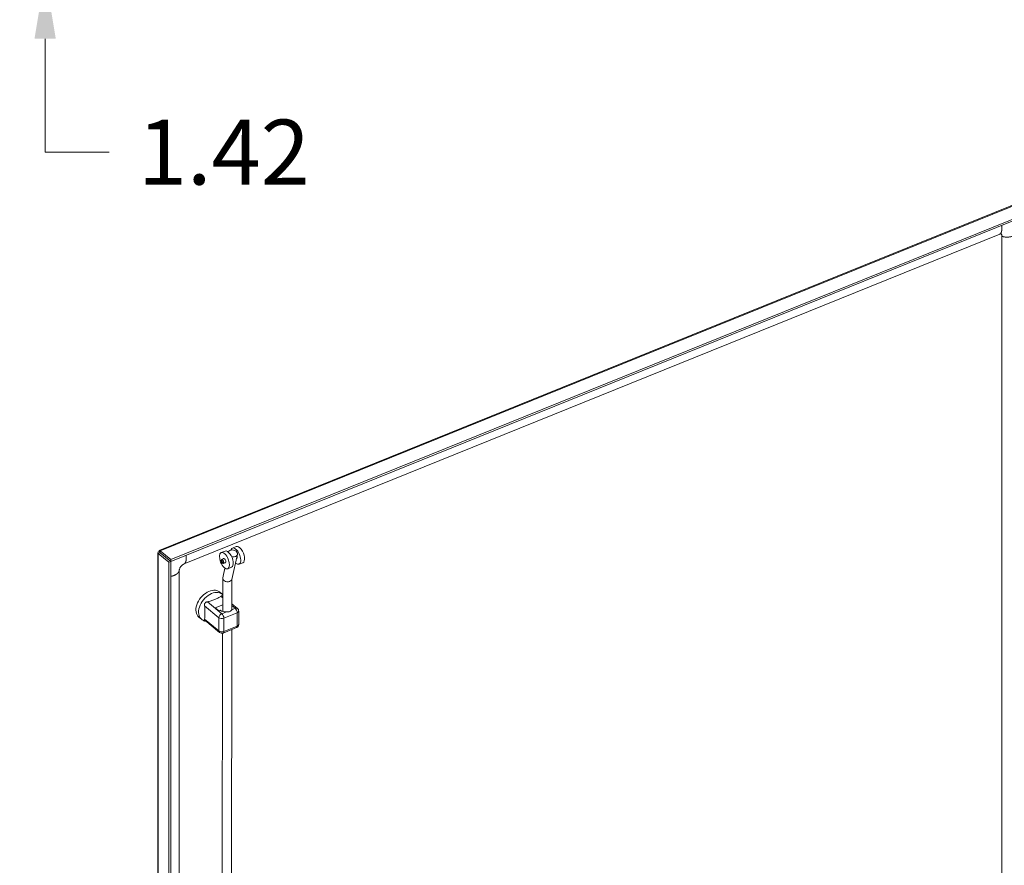
# Model space of a CAD drawing. Units: inches. Extents: x 11 to 356, y 7 to 219.
# Drawn here: x 287 to 320, y 87 to 115 of the extents above; entities that cross this region are included whole.
import ezdxf

# ---------------------------------------------------------------- set-up
doc = ezdxf.new("R2010")
doc.units = ezdxf.units.IN
doc.header["$LTSCALE"] = 22
doc.header["$MEASUREMENT"] = 0
for name, color, linetype, lineweight in [('Dimension (ANSI)', 7, 'Continuous', 5), ('Visible (ANSI)', 7, 'Continuous', 5), ('Visible Narrow (ANSI)', 7, 'Continuous', 5)]:
    doc.layers.add(name, color=color, linetype=linetype, lineweight=lineweight)
doc.styles.add('ROMANS', font='romans.shx')
doc.dimstyles.new('Default (ANSI)', dxfattribs={"dimscale": 22, "dimtxt": 0.1, "dimasz": 0.098425, "dimexe": 0.125, "dimexo": 0.0625, "dimgap": 0.031496, "dimtad": 0, "dimtih": 1, "dimtoh": 1, "dimrnd": 1e-08, "dimzin": 0, "dimdsep": 46, "dimtxsty": 'ROMANS', "dimcen": 0.09, "dimdle": 0.393701, "dimclrd": 256, "dimclre": 256, "dimclrt": 256, "dimadec": 0, "dimazin": 0, "dimtfac": 1, "dimtofl": 0, "dimtmove": 0, "dimatfit": 3, "dimfxl": 1, "dimtolj": 1, "dimtzin": 0, "dimlwd": -1, "dimlwe": -1, "dimarcsym": 0})

# ---------------------------------------------------------------- blocks, each defined once
blk = doc.blocks.new('*D12')
at = {"layer": 'Defpoints', "color": 0, "transparency": 16777216}
for p in [(269.281, 118.555), (287.365, 118.555), (269.566, 116.91)]:
    blk.add_point(p, dxfattribs=at)
at = {"layer": 'Dimension (ANSI)', "transparency": 16777216}
for p, q in [((287.365, 120.72), (287.365, 122.885)), ((270.656, 118.555), (290.115, 118.555)), ((270.941, 116.91), (290.115, 116.91)), ((287.365, 114.745), (287.365, 112.58)), ((287.365, 110.908), (287.365, 112.58)), ((289.531, 110.908), (287.365, 110.908))]:
    blk.add_line(p, q, dxfattribs=at)
for points in [[(287.004, 120.72), (287.726, 120.72), (287.365, 118.555)], [(287.004, 114.745), (287.726, 114.745), (287.365, 116.91)]]:
    blk.add_solid(points, dxfattribs=at)
at = {"layer": 'Dimension (ANSI)', "transparency": 16777216, "insert": (293.419, 110.908), "char_height": 2.2, "attachment_point": 5, "style": 'ROMANS'}
blk.add_mtext('\\A1;1.42', dxfattribs=at)

msp = doc.modelspace()

# ---------------------------------------------------------------- linework, layer by layer
at = {"layer": 'Visible (ANSI)'}
for p, q in [((291.2326, 97.4206), (320.4746, 109.2421)), ((320.8837, 108.9396), (291.619, 97.1089)), ((320.8837, 108.8791), (291.619, 97.0484)), ((292.073, 96.9633), (319.7014, 108.1325)), ((319.77, 108.0909), (319.77, 70.7541)), ((291.619, 97.1089), (291.2607, 97.4043)), ((291.2607, 97.3439), (291.2607, 97.4043)), ((293.4582, 97.3983), (293.3292, 97.3463)), ((293.8411, 97.5526), (293.7121, 97.5006)), ((291.1805, 58.4974), (291.1805, 97.3437)), ((291.2601, 97.3431), (291.1995, 97.3186)), ((291.1995, 97.3186), (291.5578, 97.0231)), ((291.26, 97.3497), (291.2253, 97.3783)), ((291.2601, 97.3431), (291.6185, 97.0476)), ((291.2607, 97.3439), (291.619, 97.0484)), ((291.619, 97.0484), (291.619, 97.1089)), ((293.3415, 97.1178), (293.4211, 97.1499)), ((293.6889, 96.4376), (293.8796, 97.2883)), ((293.8492, 97.1526), (293.8629, 97.1581)), ((291.6185, 97.0476), (291.5578, 97.0231)), ((291.5578, 97.0231), (291.5578, 58.1574)), ((291.6185, 97.0476), (291.6185, 58.1819)), ((291.9082, 59.4066), (291.9082, 96.7433)), ((293.3822, 96.4868), (293.4565, 96.8182)), ((293.4004, 96.9717), (293.4799, 97.0038)), ((293.6789, 96.8505), (293.5499, 96.7985)), ((294.0618, 97.0048), (293.9328, 96.9529)), ((293.3792, 95.3527), (293.3806, 96.472)), ((293.6893, 95.4322), (293.6906, 96.445)), ((293.2729, 96.0134), (293.3632, 95.9389)), ((293.3798, 95.8664), (293.376, 95.8695)), ((293.3795, 95.5811), (293.1304, 95.4804)), ((293.1304, 95.4804), (293.2546, 95.378)), ((293.2933, 95.3937), (293.2546, 95.378)), ((293.878, 95.4556), (293.6895, 95.6111)), ((292.5716, 95.1629), (292.6619, 95.0884)), ((293.2763, 94.6408), (292.7742, 95.0547)), ((293.921, 94.9144), (293.921, 95.3645)), ((293.3957, 94.6224), (293.8472, 94.8049)), ((293.669, 79.596), (293.6884, 94.7408)), ((293.359, 79.5964), (293.3782, 94.6169))]:
    msp.add_line(p, q, dxfattribs=at)
for centre, start, end in [((293.8029, 95.3645), 359.99994, 50.493), ((293.8029, 94.9144), 292.0117, 0), ((293.3514, 94.7319), 230.493, 292.01182)]:
    msp.add_arc(centre, 0.1181, start, end, dxfattribs=at)
for centre, major_axis, ratio, start_param, end_param in [((293.5685, 97.1244), (0.1104, -0.2739), 0.4690582, 0, 3.1415927), ((293.7284, 97.3222), (-0.1512, 0.0339), 0.7302081, 1.395639, 6.2656466), ((293.8225, 97.2267), (0.1104, -0.2739), 0.4690582, 5.5199899, 9.9815609), ((293.9515, 97.2787), (0.1104, -0.2739), 0.4690582, 0, 3.1415927), ((293.4395, 97.0724), (-0.0309, 0.0767), 0.4690582, 2.831748, 6.5930299), ((293.8225, 97.2267), (0.0309, -0.0767), 0.4690582, 6.1506655, 7.6104865), ((293.5356, 96.4622), (0.1546, -0.0172), 0.6603187, 3.0690369, 3.8257506), ((293.5356, 96.4622), (-0.1546, 0.0172), 0.6603187, 0.6841579, 3.0690369), ((292.9223, 95.5882), (0.3506, 0.4253), 0.6688348, 0, 3.1415927), ((293.4642, 95.4627), (0.2087, 0), 0.5773503, 3.7524579, 4.9035379)]:
    msp.add_ellipse(centre, major_axis=major_axis, ratio=ratio, start_param=start_param, end_param=end_param, dxfattribs=at)
for centre, major_axis in [((293.4395, 97.0724), (0.1104, -0.2739)), ((293.371, 97.0448), (-0.0294, 0.073)), ((293.371, 97.0448), (-0.0199, 0.0493))]:
    msp.add_ellipse(centre, major_axis=major_axis, ratio=0.4690582, dxfattribs=at)
for points, knots in [([(319.77, 108.0909), (319.77, 108.102), (319.7683, 108.1111), (319.7634, 108.1251), (319.7602, 108.1298), (319.7531, 108.1372), (319.7495, 108.1388), (319.7405, 108.1406), (319.7358, 108.1409), (319.722, 108.1393), (319.7127, 108.137), (319.7014, 108.1325)], [0, 0, 0, 0, 0.13889993, 0.13889993, 0.28588936, 0.28588936, 0.49327399, 0.49327399, 0.63982948, 0.63982948, 0.79409599, 0.79409599, 0.79409599, 0.79409599]), ([(291.2607, 97.4043), (291.2445, 97.4249), (291.2287, 97.4263), (291.2245, 97.4091), (291.2226, 97.4016), (291.2228, 97.3909), (291.2253, 97.3783)], [0, 0, 0, 0, 1.0950581, 1.0950581, 1.0950581, 1.5707963, 1.5707963, 1.5707963, 1.5707963]), ([(291.2253, 97.3783), (291.1939, 97.3714), (291.1762, 97.3539), (291.1814, 97.3377), (291.1837, 97.3307), (291.1899, 97.324), (291.1995, 97.3186)], [0, 0, 0, 0, 1.0950581, 1.0950581, 1.0950581, 1.5707963, 1.5707963, 1.5707963, 1.5707963]), ([(291.2608, 97.3443), (291.2539, 97.3448), (291.2526, 97.3429), (291.2586, 97.343), (291.2591, 97.343), (291.2596, 97.3431), (291.2601, 97.3431)], [0.3197653, 0.3197653, 0.3197653, 0.3197653, 1.4834748, 1.4834748, 1.4834748, 1.5707963, 1.5707963, 1.5707963, 1.5707963]), ([(291.2604, 97.347), (291.2602, 97.3491), (291.2599, 97.3509), (291.2592, 97.3539), (291.2589, 97.355), (291.2585, 97.3566), (291.2583, 97.357), (291.2583, 97.357), (291.2583, 97.357), (291.2583, 97.357)], [0, 0, 0, 0, 0.019332783, 0.019332783, 0.038291419, 0.038291419, 0.057265059, 0.057265059, 0.057887663, 0.057887663, 0.057887663, 0.057887663]), ([(291.2604, 97.347), (291.2604, 97.3466), (291.2605, 97.3461), (291.2605, 97.3457), (291.2606, 97.3451), (291.2606, 97.3445), (291.2607, 97.3439)], [1.40993915, 1.40993915, 1.40993915, 1.40993915, 1.48347479, 1.48347479, 1.48347479, 1.57079633, 1.57079633, 1.57079633, 1.57079633]), ([(292.073, 96.9633), (292.0628, 96.9591), (292.0507, 96.9529), (292.0264, 96.937), (292.0141, 96.9275), (291.9911, 96.9065), (291.9801, 96.895), (291.9603, 96.8709), (291.9512, 96.8582), (291.9357, 96.8329), (291.9291, 96.8201), (291.9188, 96.7961), (291.915, 96.7846), (291.9099, 96.7641), (291.9086, 96.7549), (291.9082, 96.7461), (291.9082, 96.7447), (291.9082, 96.7433)], [0, 0, 0, 0, 0.14052547, 0.14052547, 0.26872026, 0.26872026, 0.38829453, 0.38829453, 0.50605273, 0.50605273, 0.6238235, 0.6238235, 0.74331309, 0.74331309, 0.86913865, 0.86913865, 0.89442507, 0.89442507, 0.89442507, 0.89442507]), ([(293.3137, 95.8643), (293.289, 95.8433), (293.2542, 95.8249), (293.1791, 95.791), (293.139, 95.7753), (293.0668, 95.7461), (293.0275, 95.7297), (292.9466, 95.7005), (292.9047, 95.688), (292.8622, 95.6818)], [1.5450763, 1.5450763, 1.5450763, 1.5450763, 1.8793188, 1.8793188, 2.2152399, 2.2152399, 2.551161, 2.551161, 2.8854035, 2.8854035, 2.8854035, 2.8854035]), ([(293.376, 95.8695), (293.3754, 95.8701), (293.3747, 95.8706), (293.3724, 95.8724), (293.3707, 95.8735), (293.369, 95.8745), (293.3663, 95.8761), (293.3636, 95.8774), (293.3567, 95.8797), (293.3526, 95.8803), (293.3399, 95.8801), (293.3315, 95.8769), (293.32, 95.8693), (293.3168, 95.867), (293.3137, 95.8643)], [2.01431091, 2.01431091, 2.01431091, 2.01431091, 2.02311438, 2.02311438, 2.04553613, 2.04553613, 2.04553613, 2.08110601, 2.08110601, 2.13460656, 2.13460656, 2.24734123, 2.24734123, 2.28984905, 2.28984905, 2.28984905, 2.28984905]), ([(293.3799, 95.9243), (293.3752, 95.9287), (293.3704, 95.9329), (293.3647, 95.9377), (293.364, 95.9383), (293.3632, 95.9389)], [5.349359045, 5.349359045, 5.349359045, 5.349359045, 5.388029823, 5.388029823, 5.393897597, 5.393897597, 5.393897597, 5.393897597]), ([(292.8622, 95.6818), (292.8512, 95.6801), (292.8402, 95.6774), (292.8185, 95.6689), (292.8079, 95.6631), (292.794, 95.6519), (292.7899, 95.6479), (292.7842, 95.6414), (292.7824, 95.6391), (292.7807, 95.6367), (292.778, 95.6329), (292.7756, 95.6289), (292.7703, 95.6185), (292.7678, 95.612), (292.7623, 95.5912), (292.7615, 95.5764), (292.7634, 95.5567), (292.7643, 95.5514), (292.7654, 95.5462)], [1.80147316, 1.80147316, 1.80147316, 1.80147316, 1.88751364, 1.88751364, 1.97916091, 1.97916091, 2.02311438, 2.02311438, 2.04553613, 2.04553613, 2.04553613, 2.08110601, 2.08110601, 2.13460656, 2.13460656, 2.24734123, 2.24734123, 2.28984905, 2.28984905, 2.28984905, 2.28984905]), ([(292.7654, 95.5462), (292.7744, 95.5053), (292.7779, 95.4642), (292.7808, 95.3841), (292.7804, 95.3448), (292.7804, 95.3088)], [1.54507628, 1.54507628, 1.54507628, 1.54507628, 1.87931876, 1.87931876, 2.21523989, 2.21523989, 2.21523989, 2.21523989]), ([(292.6619, 95.0884), (292.6938, 95.0622), (292.7305, 95.0421), (292.7864, 95.0231), (292.8041, 95.0186), (292.8219, 95.0154)], [2.25230494, 2.25230494, 2.25230494, 2.25230494, 2.50045965, 2.50045965, 2.61209752, 2.61209752, 2.61209752, 2.61209752]), ([(292.7654, 95.0962), (292.7631, 95.0894), (292.762, 95.0831), (292.7626, 95.0711), (292.7646, 95.0654), (292.7702, 95.0584), (292.7721, 95.0565), (292.7742, 95.0547)], [1.80147316, 1.80147316, 1.80147316, 1.80147316, 1.88751364, 1.88751364, 1.97916091, 1.97916091, 2.01431091, 2.01431091, 2.01431091, 2.01431091]), ([(292.7804, 95.3088), (292.7804, 95.2728), (292.7808, 95.233), (292.7779, 95.1576), (292.7744, 95.1223), (292.7654, 95.0962)], [-2.21523989, -2.21523989, -2.21523989, -2.21523989, -1.87931876, -1.87931876, -1.54507628, -1.54507628, -1.54507628, -1.54507628])]:
    msp.add_open_spline(points, degree=3, knots=knots, dxfattribs=at)
msp.add_open_spline([(291.511, 97.1363), (291.5111, 97.1365), (291.5113, 97.1368), (291.5115, 97.1371)], degree=3, dxfattribs=at)
at = {"layer": 'Visible Narrow (ANSI)'}
for p, q in [((320.5254, 109.235), (291.2607, 97.4043)), ((291.1995, 97.3186), (291.1995, 58.4529)), ((291.2678, 97.3381), (291.2678, 97.3368)), ((293.3798, 95.8098), (293.3137, 95.8643)), ((293.2546, 95.1428), (292.7654, 95.5462)), ((293.3514, 95.2784), (292.8622, 95.6818)), ((293.8029, 95.4609), (293.6859, 95.4136)), ((293.8029, 95.4609), (293.6894, 95.5545)), ((293.2546, 94.6928), (292.7654, 95.0962)), ((293.2546, 95.1428), (293.2546, 94.6928)), ((293.5127, 95.3436), (293.3514, 95.2784)), ((293.8706, 95.3086), (293.4191, 95.1261)), ((293.4191, 95.1261), (293.4191, 94.6761)), ((293.8706, 94.8586), (293.8706, 95.3086)), ((293.4191, 94.6761), (293.8706, 94.8586))]:
    msp.add_line(p, q, dxfattribs=at)
for centre, major_axis, ratio, start_param, end_param in [((293.0126, 95.5137), (0.3506, 0.4253), 0.6688348, 0, 3.1415927), ((293.5343, 95.4322), (-0.155, 0), 0.5773501, 2.9320554, 3.1408549), ((293.8029, 95.3645), (0.0751, 0.0911), 0.6688348, 0, 0.8892877), ((293.8029, 95.3645), (-0.0443, 0.1095), 0.4683232, 4.0002706, 5.5710674), ((293.3514, 95.182), (0.0751, 0.0911), 0.6688348, 0.8892873, 2.460084), ((293.3514, 95.182), (-0.1181, 0), 0.5773503, 0.6108652, 2.181662), ((293.3514, 95.182), (-0.0443, 0.1095), 0.4683232, 4.0002711, 5.5710674), ((293.5343, 95.4322), (-0.155, 0), 0.5773501, 1.3734259, 1.4312662), ((293.8029, 95.3645), (0.1181, 0), 0.5773503, 5.3232542, 6.2831847), ((293.8029, 94.9144), (0.0443, -0.1095), 0.4683232, 0, 0.8586784), ((293.8029, 94.9144), (0.1181, 0), 0.5773503, 5.3232538, 6.2831853), ((293.3514, 94.7319), (-0.1181, 0), 0.5773503, 0.6108652, 2.181662), ((293.3514, 94.7319), (-0.0751, -0.0911), 0.6688348, 5.6016767, 6.2831853), ((293.3514, 94.7319), (0.0443, -0.1095), 0.4683232, 0.0000005, 0.8586784)]:
    msp.add_ellipse(centre, major_axis=major_axis, ratio=ratio, start_param=start_param, end_param=end_param, dxfattribs=at)
for points, degree, knots in [([(319.7014, 108.1325), (319.7151, 108.138), (319.7524, 108.1701), (319.7801, 108.2472), (319.775, 108.3554), (319.7623, 108.4258)], 4, [-0.74072457, -0.74072457, -0.74072457, -0.74072457, -0.74072457, -0.625, -0.41622288, -0.41622288, -0.41622288, -0.41622288, -0.41622288]), ([(319.77, 108.0909), (319.77, 108.0564), (319.8622, 108.0102), (320.1585, 108.0201), (320.3158, 108.1446), (320.3479, 108.2063), (320.3526, 108.2229)], 4, [-0.9124831, -0.9124831, -0.9124831, -0.9124831, -0.9124831, -0.625, -0.375, -0.2722303, -0.2722303, -0.2722303, -0.2722303, -0.2722303]), ([(292.1339, 97.2566), (292.1466, 97.1862), (292.1517, 97.078), (292.1241, 97.001), (292.0868, 96.9688), (292.073, 96.9633)], 4, [0.41622288, 0.41622288, 0.41622288, 0.41622288, 0.41622288, 0.625, 0.74072457, 0.74072457, 0.74072457, 0.74072457, 0.74072457]), ([(291.9082, 96.7433), (291.9082, 96.7232), (291.8869, 96.6639), (291.811, 96.5941), (291.6926, 96.5539), (291.6185, 96.5404)], 4, [-0.76129067, -0.76129067, -0.76129067, -0.76129067, -0.76129067, -0.625, -0.41271844, -0.41271844, -0.41271844, -0.41271844, -0.41271844]), ([(293.6859, 95.4136), (293.6822, 95.4037), (293.6753, 95.3922), (293.6545, 95.3697), (293.6395, 95.3593), (293.6068, 95.3461), (293.5871, 95.3425), (293.5487, 95.341), (293.5302, 95.3422), (293.5127, 95.3436)], 3, [2.0149621, 2.0149621, 2.0149621, 2.0149621, 2.14765913, 2.14765913, 2.30003907, 2.30003907, 2.452396, 2.452396, 2.58506971, 2.58506971, 2.58506971, 2.58506971])]:
    msp.add_open_spline(points, degree=degree, knots=knots, dxfattribs=at)

# ---------------------------------------------------------------- dimensions: what is measured, and where the dimension line sits
at = {"layer": 'Dimension (ANSI)'}
dim = msp.add_linear_dim(base=(287.3652, 118.5545), p1=(269.5655, 116.9103), p2=(269.2807, 118.5545), angle=90, dimstyle='Default (ANSI)', override={"dimgap": 0.031496, "dimdec": 2, "dimlfac": 0.863636, "dimtol": 0, "dimlim": 0, "dimtp": 0, "dimtm": 0, "dimtdec": 2, "dimtmove": 1, "dimatfit": 1}, dxfattribs=at)
dim.commit()
dim.dimension.update_dxf_attribs({"geometry": '*D12', "text_midpoint": (287.4843, 110.9083), "dimtype": 160})

doc.saveas('drawing.dxf')
